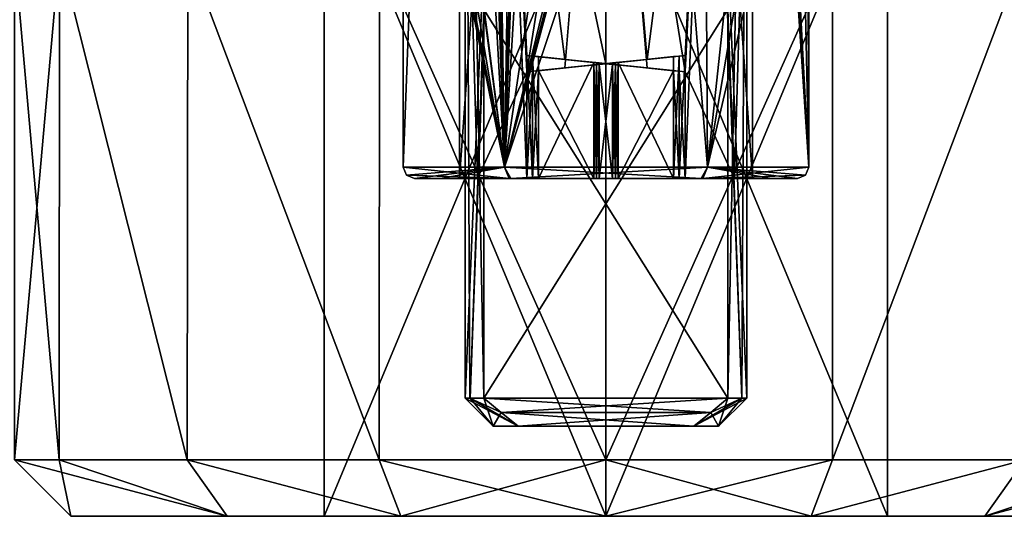
# Model space of a CAD drawing. Units: millimetres. Extents: x -31.5 to 31.5, y -35.4 to 30.9.
# Drawn here: x -10.4 to 7.1, y -35.4 to -26.6 of the extents above; entities that cross this region are included whole.
import ezdxf

# ---------------------------------------------------------------- set-up
doc = ezdxf.new("R2010")
doc.units = ezdxf.units.MM
doc.header["$LTSCALE"] = 65.185185
for name, color, linetype in [('591', 7, 'CONTINUOUS'), ('592', 7, 'CONTINUOUS'), ('600', 7, 'CONTINUOUS'), ('614', 7, 'CONTINUOUS'), ('615', 7, 'CONTINUOUS'), ('616', 7, 'CONTINUOUS'), ('617', 7, 'CONTINUOUS'), ('618', 7, 'CONTINUOUS'), ('619', 7, 'CONTINUOUS'), ('622', 7, 'CONTINUOUS'), ('623', 7, 'CONTINUOUS'), ('629', 7, 'CONTINUOUS'), ('630', 7, 'CONTINUOUS'), ('631', 7, 'CONTINUOUS'), ('632', 7, 'CONTINUOUS'), ('633', 7, 'CONTINUOUS'), ('685', 7, 'CONTINUOUS'), ('686', 7, 'CONTINUOUS'), ('687', 7, 'CONTINUOUS'), ('688', 7, 'CONTINUOUS'), ('689', 7, 'CONTINUOUS'), ('690', 7, 'CONTINUOUS'), ('691', 7, 'CONTINUOUS'), ('692', 7, 'CONTINUOUS'), ('693', 7, 'CONTINUOUS'), ('694', 7, 'CONTINUOUS'), ('695', 7, 'CONTINUOUS'), ('696', 7, 'CONTINUOUS'), ('697', 7, 'CONTINUOUS'), ('698', 7, 'CONTINUOUS'), ('699', 7, 'CONTINUOUS'), ('700', 7, 'CONTINUOUS'), ('703', 7, 'CONTINUOUS'), ('704', 7, 'CONTINUOUS'), ('705', 7, 'CONTINUOUS'), ('711', 7, 'CONTINUOUS'), ('712', 7, 'CONTINUOUS'), ('721', 7, 'CONTINUOUS'), ('723', 7, 'CONTINUOUS'), ('727', 7, 'CONTINUOUS'), ('728', 7, 'CONTINUOUS')]:
    doc.layers.add(name, color=color, linetype=linetype)

msp = doc.modelspace()

# ---------------------------------------------------------------- linework, layer by layer
at = {"layer": '591', "linetype": 'CONTINUOUS'}
for points in [[(-6.724, -35.368, 106.86), (-9.5, -35.368, 100.15), (-6.725, -35.368, 93.44), (-6.724, -35.368, 106.86)], [(-5, -35.368, 97.263), (-6.724, -35.368, 106.86), (-6.725, -35.368, 93.44), (-5, -35.368, 97.263)], [(-3.641, -35.368, 91.375), (-5, -35.368, 97.263), (-6.725, -35.368, 93.44), (-3.641, -35.368, 91.375)], [(-5, -35.368, 97.263), (-5, -35.368, 103.037), (-6.724, -35.368, 106.86), (-5, -35.368, 97.263)], [(-6.724, -35.368, 106.86), (-5, -35.368, 103.037), (-3.641, -35.368, 108.925), (-6.724, -35.368, 106.86)], [(-5, -35.368, 103.037), (0, -35.368, 105.924), (-3.641, -35.368, 108.925), (-5, -35.368, 103.037)], [(0, -35.368, 94.377), (-5, -35.368, 97.263), (0, -35.368, 90.65), (0, -35.368, 94.377)], [(0, -35.368, 90.65), (-5, -35.368, 97.263), (-3.641, -35.368, 91.375), (0, -35.368, 90.65)], [(-3.641, -35.368, 108.925), (0, -35.368, 105.924), (0, -35.368, 109.65), (-3.641, -35.368, 108.925)], [(0, -35.368, 105.924), (5, -35.368, 103.037), (0, -35.368, 109.65), (0, -35.368, 105.924)], [(5, -35.368, 97.263), (0, -35.368, 94.377), (3.641, -35.368, 91.375), (5, -35.368, 97.263)], [(3.641, -35.368, 91.375), (0, -35.368, 94.377), (0, -35.368, 90.65), (3.641, -35.368, 91.375)], [(0, -35.368, 109.65), (5, -35.368, 103.037), (3.641, -35.368, 108.925), (0, -35.368, 109.65)], [(6.724, -35.368, 93.44), (5, -35.368, 97.263), (3.641, -35.368, 91.375), (6.724, -35.368, 93.44)], [(3.641, -35.368, 108.925), (5, -35.368, 103.037), (6.725, -35.368, 106.86), (3.641, -35.368, 108.925)], [(5, -35.368, 103.037), (5, -35.368, 97.263), (6.724, -35.368, 93.44), (5, -35.368, 103.037)], [(6.725, -35.368, 106.86), (5, -35.368, 103.037), (6.724, -35.368, 93.44), (6.725, -35.368, 106.86)], [(9.5, -35.368, 100.15), (6.725, -35.368, 106.86), (6.724, -35.368, 93.44), (9.5, -35.368, 100.15)]]:
    msp.add_3dface(points, dxfattribs=at)
at = {"layer": '592', "linetype": 'CONTINUOUS'}
for points in [[(-10.5, -25.368, 100.15), (-9.701, -25.368, 96.132), (-10.5, -34.368, 100.15), (-10.5, -25.368, 100.15)], [(-10.5, -34.368, 100.15), (-9.701, -25.368, 96.132), (-9.707, -34.368, 96.148), (-10.5, -34.368, 100.15)], [(-9.707, -34.368, 96.148), (-9.701, -25.368, 96.132), (-7.432, -34.368, 92.733), (-9.707, -34.368, 96.148)], [(-9.701, -25.368, 96.132), (-7.424, -25.368, 92.725), (-7.432, -34.368, 92.733), (-9.701, -25.368, 96.132)], [(-7.432, -34.368, 92.733), (-7.424, -25.368, 92.725), (-4.023, -34.368, 90.451), (-7.432, -34.368, 92.733)], [(-7.424, -25.368, 92.725), (-4.018, -25.368, 90.449), (-4.023, -34.368, 90.451), (-7.424, -25.368, 92.725)], [(-4.023, -34.368, 90.451), (-4.018, -25.368, 90.449), (0, -34.368, 89.65), (-4.023, -34.368, 90.451)], [(-4.018, -25.368, 90.449), (0, -25.368, 89.65), (0, -34.368, 89.65), (-4.018, -25.368, 90.449)], [(0, -25.368, 89.65), (4.018, -25.368, 90.449), (0, -34.368, 89.65), (0, -25.368, 89.65)], [(0, -34.368, 89.65), (4.018, -25.368, 90.449), (4.023, -34.368, 90.451), (0, -34.368, 89.65)], [(4.018, -25.368, 90.449), (7.424, -25.368, 92.725), (4.023, -34.368, 90.451), (4.018, -25.368, 90.449)], [(4.023, -34.368, 90.451), (7.424, -25.368, 92.725), (7.432, -34.368, 92.733), (4.023, -34.368, 90.451)]]:
    msp.add_3dface(points, dxfattribs=at)
at = {"layer": '600', "linetype": 'CONTINUOUS'}
for points in [[(-10.5, -25.368, 100.15), (-10.5, -34.368, 100.15), (-9.707, -34.368, 104.152), (-10.5, -25.368, 100.15)], [(-9.701, -25.368, 104.169), (-10.5, -25.368, 100.15), (-9.707, -34.368, 104.152), (-9.701, -25.368, 104.169)], [(-7.432, -34.368, 107.567), (-9.701, -25.368, 104.169), (-9.707, -34.368, 104.152), (-7.432, -34.368, 107.567)], [(-7.424, -25.368, 107.575), (-9.701, -25.368, 104.169), (-7.432, -34.368, 107.567), (-7.424, -25.368, 107.575)], [(-4.023, -34.368, 109.849), (-7.424, -25.368, 107.575), (-7.432, -34.368, 107.567), (-4.023, -34.368, 109.849)], [(-4.018, -25.368, 109.851), (-7.424, -25.368, 107.575), (-4.023, -34.368, 109.849), (-4.018, -25.368, 109.851)], [(0, -34.368, 110.65), (-4.018, -25.368, 109.851), (-4.023, -34.368, 109.849), (0, -34.368, 110.65)], [(0, -25.368, 110.65), (-4.018, -25.368, 109.851), (0, -34.368, 110.65), (0, -25.368, 110.65)], [(4.018, -25.368, 109.851), (0, -25.368, 110.65), (0, -34.368, 110.65), (4.018, -25.368, 109.851)], [(4.023, -34.368, 109.849), (4.018, -25.368, 109.851), (0, -34.368, 110.65), (4.023, -34.368, 109.849)], [(7.424, -25.368, 107.575), (4.018, -25.368, 109.851), (4.023, -34.368, 109.849), (7.424, -25.368, 107.575)], [(7.432, -34.368, 107.567), (7.424, -25.368, 107.575), (4.023, -34.368, 109.849), (7.432, -34.368, 107.567)]]:
    msp.add_3dface(points, dxfattribs=at)
at = {"layer": '614', "linetype": 'CONTINUOUS'}
for points in [[(0, -35.368, 105.924), (-5, -35.368, 103.037), (-5, -23.368, 103.037), (0, -35.368, 105.924)], [(0, -23.368, 105.924), (0, -35.368, 105.924), (-5, -23.368, 103.037), (0, -23.368, 105.924)]]:
    msp.add_3dface(points, dxfattribs=at)
at = {"layer": '615', "linetype": 'CONTINUOUS'}
for points in [[(-5, -35.368, 103.037), (-5, -35.368, 97.263), (-5, -23.368, 97.263), (-5, -35.368, 103.037)], [(-5, -35.368, 103.037), (-5, -23.368, 97.263), (-5, -23.368, 103.037), (-5, -35.368, 103.037)]]:
    msp.add_3dface(points, dxfattribs=at)
at = {"layer": '616', "linetype": 'CONTINUOUS'}
for points in [[(-5, -35.368, 97.263), (0, -35.368, 94.377), (0, -23.368, 94.377), (-5, -35.368, 97.263)], [(-5, -35.368, 97.263), (0, -23.368, 94.377), (-5, -23.368, 97.263), (-5, -35.368, 97.263)]]:
    msp.add_3dface(points, dxfattribs=at)
at = {"layer": '617', "linetype": 'CONTINUOUS'}
for points in [[(0, -35.368, 94.377), (5, -35.368, 97.263), (5, -23.368, 97.263), (0, -35.368, 94.377)], [(0, -35.368, 94.377), (5, -23.368, 97.263), (0, -23.368, 94.377), (0, -35.368, 94.377)]]:
    msp.add_3dface(points, dxfattribs=at)
at = {"layer": '618', "linetype": 'CONTINUOUS'}
for points in [[(5, -35.368, 97.263), (5, -35.368, 103.037), (5, -23.368, 103.037), (5, -35.368, 97.263)], [(5, -35.368, 97.263), (5, -23.368, 103.037), (5, -23.368, 97.263), (5, -35.368, 97.263)]]:
    msp.add_3dface(points, dxfattribs=at)
at = {"layer": '619', "linetype": 'CONTINUOUS'}
for points in [[(5, -35.368, 103.037), (0, -35.368, 105.924), (0, -23.368, 105.924), (5, -35.368, 103.037)], [(5, -35.368, 103.037), (0, -23.368, 105.924), (5, -23.368, 103.037), (5, -35.368, 103.037)]]:
    msp.add_3dface(points, dxfattribs=at)
at = {"layer": '622', "linetype": 'CONTINUOUS'}
for points in [[(-9.5, -35.368, 100.15), (-10.5, -34.368, 100.15), (-9.707, -34.368, 96.148), (-9.5, -35.368, 100.15)], [(-6.725, -35.368, 93.44), (-9.5, -35.368, 100.15), (-9.707, -34.368, 96.148), (-6.725, -35.368, 93.44)], [(-6.725, -35.368, 93.44), (-9.707, -34.368, 96.148), (-7.432, -34.368, 92.733), (-6.725, -35.368, 93.44)], [(-3.641, -35.368, 91.375), (-6.725, -35.368, 93.44), (-7.432, -34.368, 92.733), (-3.641, -35.368, 91.375)], [(-3.641, -35.368, 91.375), (-7.432, -34.368, 92.733), (-4.023, -34.368, 90.451), (-3.641, -35.368, 91.375)], [(-3.641, -35.368, 91.375), (-4.023, -34.368, 90.451), (0, -34.368, 89.65), (-3.641, -35.368, 91.375)], [(0, -35.368, 90.65), (-3.641, -35.368, 91.375), (0, -34.368, 89.65), (0, -35.368, 90.65)], [(3.641, -35.368, 91.375), (0, -35.368, 90.65), (4.023, -34.368, 90.451), (3.641, -35.368, 91.375)], [(0, -35.368, 90.65), (0, -34.368, 89.65), (4.023, -34.368, 90.451), (0, -35.368, 90.65)], [(6.724, -35.368, 93.44), (3.641, -35.368, 91.375), (7.432, -34.368, 92.733), (6.724, -35.368, 93.44)], [(3.641, -35.368, 91.375), (4.023, -34.368, 90.451), (7.432, -34.368, 92.733), (3.641, -35.368, 91.375)], [(9.5, -35.368, 100.15), (6.724, -35.368, 93.44), (10.5, -34.368, 100.15), (9.5, -35.368, 100.15)], [(10.5, -34.368, 100.15), (6.724, -35.368, 93.44), (9.707, -34.368, 96.148), (10.5, -34.368, 100.15)], [(6.724, -35.368, 93.44), (7.432, -34.368, 92.733), (9.707, -34.368, 96.148), (6.724, -35.368, 93.44)]]:
    msp.add_3dface(points, dxfattribs=at)
at = {"layer": '623', "linetype": 'CONTINUOUS'}
for points in [[(-9.5, -35.368, 100.15), (-6.724, -35.368, 106.86), (-10.5, -34.368, 100.15), (-9.5, -35.368, 100.15)], [(-10.5, -34.368, 100.15), (-6.724, -35.368, 106.86), (-9.707, -34.368, 104.152), (-10.5, -34.368, 100.15)], [(-6.724, -35.368, 106.86), (-7.432, -34.368, 107.567), (-9.707, -34.368, 104.152), (-6.724, -35.368, 106.86)], [(-6.724, -35.368, 106.86), (-3.641, -35.368, 108.925), (-7.432, -34.368, 107.567), (-6.724, -35.368, 106.86)], [(-3.641, -35.368, 108.925), (-4.023, -34.368, 109.849), (-7.432, -34.368, 107.567), (-3.641, -35.368, 108.925)], [(-3.641, -35.368, 108.925), (0, -35.368, 109.65), (-4.023, -34.368, 109.849), (-3.641, -35.368, 108.925)], [(0, -35.368, 109.65), (0, -34.368, 110.65), (-4.023, -34.368, 109.849), (0, -35.368, 109.65)], [(0, -35.368, 109.65), (3.641, -35.368, 108.925), (0, -34.368, 110.65), (0, -35.368, 109.65)], [(3.641, -35.368, 108.925), (4.023, -34.368, 109.849), (0, -34.368, 110.65), (3.641, -35.368, 108.925)], [(3.641, -35.368, 108.925), (6.725, -35.368, 106.86), (7.432, -34.368, 107.567), (3.641, -35.368, 108.925)], [(3.641, -35.368, 108.925), (7.432, -34.368, 107.567), (4.023, -34.368, 109.849), (3.641, -35.368, 108.925)], [(6.725, -35.368, 106.86), (9.5, -35.368, 100.15), (9.707, -34.368, 104.152), (6.725, -35.368, 106.86)], [(6.725, -35.368, 106.86), (9.707, -34.368, 104.152), (7.432, -34.368, 107.567), (6.725, -35.368, 106.86)]]:
    msp.add_3dface(points, dxfattribs=at)
at = {"layer": '629', "linetype": 'CONTINUOUS'}
for points in [[(-1.8, -29.168, 97.032), (-3.6, -29.168, 100.15), (-3.197, -18.568, 98.495), (-1.8, -29.168, 97.032)], [(-3.197, -18.568, 98.495), (-3.6, -29.168, 100.15), (-3.6, -18.568, 100.15), (-3.197, -18.568, 98.495)], [(-1.636, -18.568, 96.943), (-1.8, -29.168, 97.032), (-3.197, -18.568, 98.495), (-1.636, -18.568, 96.943)], [(1.8, -29.168, 97.032), (-1.8, -29.168, 97.032), (1.735, -18.568, 96.996), (1.8, -29.168, 97.032)], [(1.735, -18.568, 96.996), (-1.8, -29.168, 97.032), (-0.187, -23.168, 96.555), (1.735, -18.568, 96.996)], [(-1.636, -23.168, 96.943), (-1.8, -29.168, 97.032), (-1.636, -18.568, 96.943), (-1.636, -23.168, 96.943)], [(2.936, -18.568, 98.067), (1.8, -29.168, 97.032), (1.735, -18.568, 96.996), (2.936, -18.568, 98.067)], [(3.6, -29.168, 100.15), (1.8, -29.168, 97.032), (3.6, -18.568, 100.15), (3.6, -29.168, 100.15)], [(3.6, -18.568, 100.15), (1.8, -29.168, 97.032), (2.936, -18.568, 98.067), (3.6, -18.568, 100.15)], [(-0.187, -23.168, 96.555), (-1.8, -29.168, 97.032), (-0.246, -23.309, 96.558), (-0.187, -23.168, 96.555)], [(-1.583, -23.308, 96.917), (-1.8, -29.168, 97.032), (-1.636, -23.168, 96.943), (-1.583, -23.308, 96.917)], [(-1.452, -23.368, 96.856), (-1.8, -29.168, 97.032), (-1.583, -23.308, 96.917), (-1.452, -23.368, 96.856)], [(-0.246, -23.309, 96.558), (-1.8, -29.168, 97.032), (-0.389, -23.368, 96.571), (-0.246, -23.309, 96.558)], [(-0.389, -23.368, 96.571), (-1.8, -29.168, 97.032), (-0.932, -23.368, 96.673), (-0.389, -23.368, 96.571)], [(-0.932, -23.368, 96.673), (-1.8, -29.168, 97.032), (-1.452, -23.368, 96.856), (-0.932, -23.368, 96.673)]]:
    msp.add_3dface(points, dxfattribs=at)
at = {"layer": '630', "linetype": 'CONTINUOUS'}
for points in [[(-2.6, -29.368, 100.15), (-2.279, -29.368, 101.4), (-3.4, -29.368, 100.15), (-2.6, -29.368, 100.15)], [(-3.4, -29.368, 100.15), (-2.279, -29.368, 101.4), (-1.719, -29.368, 103.083), (-3.4, -29.368, 100.15)], [(-2.94, -29.368, 98.443), (-2.6, -29.368, 100.15), (-3.4, -29.368, 100.15), (-2.94, -29.368, 98.443)], [(-2.279, -29.368, 98.9), (-2.6, -29.368, 100.15), (-2.94, -29.368, 98.443), (-2.279, -29.368, 98.9)], [(-1.405, -29.368, 97.963), (-2.279, -29.368, 98.9), (-2.94, -29.368, 98.443), (-1.405, -29.368, 97.963)], [(-1.689, -29.368, 97.2), (-1.405, -29.368, 97.963), (-2.94, -29.368, 98.443), (-1.689, -29.368, 97.2)], [(-2.279, -29.368, 101.4), (-1.405, -29.368, 102.337), (-1.719, -29.368, 103.083), (-2.279, -29.368, 101.4)], [(-1.405, -29.368, 102.337), (-1.302, -29.368, 102.369), (-1.719, -29.368, 103.083), (-1.405, -29.368, 102.337)], [(-1.719, -29.368, 103.083), (-1.302, -29.368, 102.369), (1.689, -29.368, 103.1), (-1.719, -29.368, 103.083)], [(-1.302, -29.368, 97.931), (-1.405, -29.368, 97.963), (-1.689, -29.368, 97.2), (-1.302, -29.368, 97.931)], [(1.302, -29.368, 97.931), (-1.302, -29.368, 97.931), (-1.689, -29.368, 97.2), (1.302, -29.368, 97.931)], [(1.719, -29.368, 97.217), (1.302, -29.368, 97.931), (-1.689, -29.368, 97.2), (1.719, -29.368, 97.217)], [(-1.302, -29.368, 102.369), (-1.197, -29.368, 102.342), (1.302, -29.368, 102.369), (-1.302, -29.368, 102.369)], [(-1.302, -29.368, 102.369), (1.302, -29.368, 102.369), (1.689, -29.368, 103.1), (-1.302, -29.368, 102.369)], [(-1.197, -29.368, 97.958), (-1.302, -29.368, 97.931), (1.197, -29.368, 97.958), (-1.197, -29.368, 97.958)], [(1.197, -29.368, 97.958), (-1.302, -29.368, 97.931), (1.302, -29.368, 97.931), (1.197, -29.368, 97.958)], [(-1.197, -29.368, 102.342), (-0.218, -29.368, 101.777), (1.197, -29.368, 102.342), (-1.197, -29.368, 102.342)], [(1.302, -29.368, 102.369), (-1.197, -29.368, 102.342), (1.197, -29.368, 102.342), (1.302, -29.368, 102.369)], [(-0.218, -29.368, 98.523), (-1.197, -29.368, 97.958), (0.218, -29.368, 98.523), (-0.218, -29.368, 98.523)], [(0.218, -29.368, 98.523), (-1.197, -29.368, 97.958), (1.197, -29.368, 97.958), (0.218, -29.368, 98.523)], [(-0.17, -29.368, 101.757), (0.218, -29.368, 101.777), (-0.218, -29.368, 101.777), (-0.17, -29.368, 101.757)], [(-0.218, -29.368, 101.777), (0.218, -29.368, 101.777), (1.197, -29.368, 102.342), (-0.218, -29.368, 101.777)], [(-0.17, -29.368, 98.543), (-0.218, -29.368, 98.523), (0.17, -29.368, 98.543), (-0.17, -29.368, 98.543)], [(0.17, -29.368, 98.543), (-0.218, -29.368, 98.523), (0.218, -29.368, 98.523), (0.17, -29.368, 98.543)], [(0.17, -29.368, 101.757), (0.218, -29.368, 101.777), (-0.17, -29.368, 101.757), (0.17, -29.368, 101.757)], [(-0.118, -29.368, 101.75), (0.17, -29.368, 101.757), (-0.17, -29.368, 101.757), (-0.118, -29.368, 101.75)], [(-0.118, -29.368, 98.55), (-0.17, -29.368, 98.543), (0.118, -29.368, 98.55), (-0.118, -29.368, 98.55)], [(0.118, -29.368, 98.55), (-0.17, -29.368, 98.543), (0.17, -29.368, 98.543), (0.118, -29.368, 98.55)], [(0.118, -29.368, 101.75), (0.17, -29.368, 101.757), (-0.118, -29.368, 101.75), (0.118, -29.368, 101.75)], [(1.405, -29.368, 97.963), (1.302, -29.368, 97.931), (1.719, -29.368, 97.217), (1.405, -29.368, 97.963)], [(1.302, -29.368, 102.369), (1.405, -29.368, 102.337), (1.689, -29.368, 103.1), (1.302, -29.368, 102.369)], [(2.279, -29.368, 98.9), (1.405, -29.368, 97.963), (1.719, -29.368, 97.217), (2.279, -29.368, 98.9)], [(1.405, -29.368, 102.337), (2.279, -29.368, 101.4), (2.94, -29.368, 101.857), (1.405, -29.368, 102.337)], [(1.689, -29.368, 103.1), (1.405, -29.368, 102.337), (2.94, -29.368, 101.857), (1.689, -29.368, 103.1)], [(3.4, -29.368, 100.15), (2.279, -29.368, 98.9), (1.719, -29.368, 97.217), (3.4, -29.368, 100.15)], [(2.6, -29.368, 100.15), (2.279, -29.368, 98.9), (3.4, -29.368, 100.15), (2.6, -29.368, 100.15)], [(2.279, -29.368, 101.4), (2.6, -29.368, 100.15), (2.94, -29.368, 101.857), (2.279, -29.368, 101.4)], [(2.6, -29.368, 100.15), (3.4, -29.368, 100.15), (2.94, -29.368, 101.857), (2.6, -29.368, 100.15)]]:
    msp.add_3dface(points, dxfattribs=at)
at = {"layer": '631', "linetype": 'CONTINUOUS'}
for points in [[(-2.6, -29.368, 100.15), (-2.279, -29.368, 98.9), (-2.6, -18.668, 100.15), (-2.6, -29.368, 100.15)], [(-2.6, -18.668, 100.15), (-2.279, -29.368, 98.9), (-1.839, -18.668, 98.312), (-2.6, -18.668, 100.15)], [(-2.279, -29.368, 98.9), (-1.405, -29.368, 97.963), (-1.839, -18.668, 98.312), (-2.279, -29.368, 98.9)], [(-1.839, -18.668, 98.312), (-1.405, -29.368, 97.963), (-1.405, -27.187, 97.963), (-1.839, -18.668, 98.312)], [(0, -18.668, 97.55), (-1.839, -18.668, 98.312), (0, -27.333, 97.55), (0, -18.668, 97.55)], [(0, -27.333, 97.55), (-1.839, -18.668, 98.312), (-0.733, -27.257, 97.655), (0, -27.333, 97.55)], [(-0.733, -27.257, 97.655), (-1.839, -18.668, 98.312), (-1.405, -27.187, 97.963), (-0.733, -27.257, 97.655)], [(1.839, -18.668, 98.312), (0, -18.668, 97.55), (1.405, -27.479, 97.963), (1.839, -18.668, 98.312)], [(1.405, -27.479, 97.963), (0, -18.668, 97.55), (0.733, -27.409, 97.655), (1.405, -27.479, 97.963)], [(0.733, -27.409, 97.655), (0, -18.668, 97.55), (0, -27.333, 97.55), (0.733, -27.409, 97.655)], [(2.279, -29.368, 98.9), (1.839, -18.668, 98.312), (1.405, -27.479, 97.963), (2.279, -29.368, 98.9)], [(2.279, -29.368, 98.9), (2.6, -29.368, 100.15), (1.839, -18.668, 98.312), (2.279, -29.368, 98.9)], [(1.839, -18.668, 98.312), (2.6, -29.368, 100.15), (2.6, -18.668, 100.15), (1.839, -18.668, 98.312)], [(1.405, -29.368, 97.963), (2.279, -29.368, 98.9), (1.405, -27.479, 97.963), (1.405, -29.368, 97.963)]]:
    msp.add_3dface(points, dxfattribs=at)
at = {"layer": '632', "linetype": 'CONTINUOUS'}
for points in [[(-3.6, -18.568, 100.15), (-3.6, -29.168, 100.15), (-1.8, -29.168, 103.268), (-3.6, -18.568, 100.15)], [(-3.6, -18.568, 100.15), (-1.8, -29.168, 103.268), (-3.02, -23.168, 102.109), (-3.6, -18.568, 100.15)], [(-1.959, -23.168, 103.17), (-1.8, -29.168, 103.268), (-1.959, -18.568, 103.17), (-1.959, -23.168, 103.17)], [(-1.959, -18.568, 103.17), (-1.8, -29.168, 103.268), (0.932, -18.568, 103.627), (-1.959, -18.568, 103.17)], [(-1.8, -29.168, 103.268), (1.8, -29.168, 103.268), (0.932, -18.568, 103.627), (-1.8, -29.168, 103.268)], [(0.932, -18.568, 103.627), (1.8, -29.168, 103.268), (3.207, -23.168, 101.786), (0.932, -18.568, 103.627)], [(3.595, -23.168, 100.337), (3.6, -29.168, 100.15), (3.595, -18.568, 100.337), (3.595, -23.168, 100.337)], [(3.595, -18.568, 100.337), (3.6, -29.168, 100.15), (3.599, -18.568, 100.244), (3.595, -18.568, 100.337)], [(3.6, -29.168, 100.15), (3.6, -18.568, 100.15), (3.599, -18.568, 100.244), (3.6, -29.168, 100.15)], [(-3.02, -23.168, 102.109), (-1.8, -29.168, 103.268), (-2.987, -23.309, 102.159), (-3.02, -23.168, 102.109)], [(-2.009, -23.309, 103.137), (-1.8, -29.168, 103.268), (-1.959, -23.168, 103.17), (-2.009, -23.309, 103.137)], [(1.8, -29.168, 103.268), (3.6, -29.168, 100.15), (3.207, -23.168, 101.786), (1.8, -29.168, 103.268)], [(3.207, -23.168, 101.786), (3.6, -29.168, 100.15), (3.234, -23.309, 101.732), (3.207, -23.168, 101.786)], [(3.592, -23.308, 100.396), (3.6, -29.168, 100.15), (3.595, -23.168, 100.337), (3.592, -23.308, 100.396)], [(-2.987, -23.309, 102.159), (-1.8, -29.168, 103.268), (-2.905, -23.368, 102.277), (-2.987, -23.309, 102.159)], [(-2.905, -23.368, 102.277), (-1.8, -29.168, 103.268), (-2.546, -23.368, 102.695), (-2.905, -23.368, 102.277)], [(-2.546, -23.368, 102.695), (-1.8, -29.168, 103.268), (-2.127, -23.368, 103.055), (-2.546, -23.368, 102.695)], [(-2.127, -23.368, 103.055), (-1.8, -29.168, 103.268), (-2.009, -23.309, 103.137), (-2.127, -23.368, 103.055)], [(3.234, -23.309, 101.732), (3.6, -29.168, 100.15), (3.294, -23.368, 101.602), (3.234, -23.309, 101.732)], [(3.294, -23.368, 101.602), (3.6, -29.168, 100.15), (3.478, -23.368, 101.081), (3.294, -23.368, 101.602)], [(3.478, -23.368, 101.081), (3.6, -29.168, 100.15), (3.579, -23.368, 100.54), (3.478, -23.368, 101.081)], [(3.579, -23.368, 100.54), (3.6, -29.168, 100.15), (3.592, -23.308, 100.396), (3.579, -23.368, 100.54)]]:
    msp.add_3dface(points, dxfattribs=at)
at = {"layer": '633', "linetype": 'CONTINUOUS'}
for points in [[(-2.279, -29.368, 101.4), (-2.6, -29.368, 100.15), (-1.839, -18.668, 101.988), (-2.279, -29.368, 101.4)], [(-2.6, -29.368, 100.15), (-2.6, -18.668, 100.15), (-1.839, -18.668, 101.988), (-2.6, -29.368, 100.15)], [(-2.279, -29.368, 101.4), (-1.839, -18.668, 101.988), (-1.405, -27.479, 102.337), (-2.279, -29.368, 101.4)], [(-1.839, -18.668, 101.988), (0, -18.668, 102.75), (-1.405, -27.479, 102.337), (-1.839, -18.668, 101.988)], [(-1.405, -27.479, 102.337), (0, -18.668, 102.75), (-0.733, -27.409, 102.645), (-1.405, -27.479, 102.337)], [(-0.733, -27.409, 102.645), (0, -18.668, 102.75), (0, -27.333, 102.75), (-0.733, -27.409, 102.645)], [(0, -18.668, 102.75), (1.839, -18.668, 101.988), (0.733, -27.257, 102.645), (0, -18.668, 102.75)], [(0, -27.333, 102.75), (0, -18.668, 102.75), (0.733, -27.257, 102.645), (0, -27.333, 102.75)], [(0.733, -27.257, 102.645), (1.839, -18.668, 101.988), (1.405, -27.187, 102.337), (0.733, -27.257, 102.645)], [(2.279, -29.368, 101.4), (1.405, -29.368, 102.337), (1.839, -18.668, 101.988), (2.279, -29.368, 101.4)], [(1.839, -18.668, 101.988), (1.405, -29.368, 102.337), (1.405, -27.187, 102.337), (1.839, -18.668, 101.988)], [(2.6, -18.668, 100.15), (2.279, -29.368, 101.4), (1.839, -18.668, 101.988), (2.6, -18.668, 100.15)], [(2.6, -29.368, 100.15), (2.279, -29.368, 101.4), (2.6, -18.668, 100.15), (2.6, -29.368, 100.15)], [(-1.405, -29.368, 102.337), (-2.279, -29.368, 101.4), (-1.405, -27.479, 102.337), (-1.405, -29.368, 102.337)]]:
    msp.add_3dface(points, dxfattribs=at)
at = {"layer": '685', "linetype": 'CONTINUOUS'}
for points in [[(0.218, -27.355, 98.523), (0.218, -29.368, 98.523), (1.197, -27.457, 97.958), (0.218, -27.355, 98.523)], [(0.218, -29.368, 98.523), (1.197, -29.368, 97.958), (1.197, -27.457, 97.958), (0.218, -29.368, 98.523)]]:
    msp.add_3dface(points, dxfattribs=at)
at = {"layer": '686', "linetype": 'CONTINUOUS'}
for points in [[(-0.118, -27.32, 98.55), (-0.118, -29.368, 98.55), (0.118, -27.345, 98.55), (-0.118, -27.32, 98.55)], [(-0.118, -29.368, 98.55), (0.118, -29.368, 98.55), (0.118, -27.345, 98.55), (-0.118, -29.368, 98.55)]]:
    msp.add_3dface(points, dxfattribs=at)
at = {"layer": '687', "linetype": 'CONTINUOUS'}
for points in [[(-1.197, -27.208, 97.958), (-1.197, -29.368, 97.958), (-0.218, -27.31, 98.523), (-1.197, -27.208, 97.958)], [(-1.197, -29.368, 97.958), (-0.218, -29.368, 98.523), (-0.218, -27.31, 98.523), (-1.197, -29.368, 97.958)]]:
    msp.add_3dface(points, dxfattribs=at)
at = {"layer": '688', "linetype": 'CONTINUOUS'}
for points in [[(-0.218, -27.355, 101.777), (-0.218, -29.368, 101.777), (-1.197, -27.457, 102.342), (-0.218, -27.355, 101.777)], [(-0.218, -29.368, 101.777), (-1.197, -29.368, 102.342), (-1.197, -27.457, 102.342), (-0.218, -29.368, 101.777)]]:
    msp.add_3dface(points, dxfattribs=at)
at = {"layer": '689', "linetype": 'CONTINUOUS'}
for points in [[(0.118, -27.32, 101.75), (0.118, -29.368, 101.75), (-0.118, -27.345, 101.75), (0.118, -27.32, 101.75)], [(0.118, -29.368, 101.75), (-0.118, -29.368, 101.75), (-0.118, -27.345, 101.75), (0.118, -29.368, 101.75)]]:
    msp.add_3dface(points, dxfattribs=at)
at = {"layer": '690', "linetype": 'CONTINUOUS'}
for points in [[(1.197, -27.208, 102.342), (1.197, -29.368, 102.342), (0.218, -27.31, 101.777), (1.197, -27.208, 102.342)], [(1.197, -29.368, 102.342), (0.218, -29.368, 101.777), (0.218, -27.31, 101.777), (1.197, -29.368, 102.342)]]:
    msp.add_3dface(points, dxfattribs=at)
at = {"layer": '691', "linetype": 'CONTINUOUS'}
for points in [[(-0.733, -27.257, 97.655), (-1.405, -27.187, 97.963), (-1.302, -27.197, 97.931), (-0.733, -27.257, 97.655)], [(-1.197, -27.208, 97.958), (-0.733, -27.257, 97.655), (-1.302, -27.197, 97.931), (-1.197, -27.208, 97.958)], [(-0.733, -27.257, 97.655), (-1.197, -27.208, 97.958), (-0.218, -27.31, 98.523), (-0.733, -27.257, 97.655)], [(0, -27.333, 97.55), (-0.733, -27.257, 97.655), (-0.118, -27.32, 98.55), (0, -27.333, 97.55)], [(-0.118, -27.32, 98.55), (-0.733, -27.257, 97.655), (-0.17, -27.315, 98.543), (-0.118, -27.32, 98.55)], [(-0.733, -27.257, 97.655), (-0.218, -27.31, 98.523), (-0.17, -27.315, 98.543), (-0.733, -27.257, 97.655)], [(0, -27.333, 97.55), (-0.118, -27.32, 98.55), (0.118, -27.345, 98.55), (0, -27.333, 97.55)], [(0.733, -27.409, 97.655), (0, -27.333, 97.55), (0.218, -27.355, 98.523), (0.733, -27.409, 97.655)], [(0.218, -27.355, 98.523), (0, -27.333, 97.55), (0.17, -27.35, 98.543), (0.218, -27.355, 98.523)], [(0, -27.333, 97.55), (0.118, -27.345, 98.55), (0.17, -27.35, 98.543), (0, -27.333, 97.55)], [(0.733, -27.409, 97.655), (0.218, -27.355, 98.523), (1.197, -27.457, 97.958), (0.733, -27.409, 97.655)], [(1.405, -27.479, 97.963), (0.733, -27.409, 97.655), (1.302, -27.468, 97.931), (1.405, -27.479, 97.963)], [(0.733, -27.409, 97.655), (1.197, -27.457, 97.958), (1.302, -27.468, 97.931), (0.733, -27.409, 97.655)]]:
    msp.add_3dface(points, dxfattribs=at)
at = {"layer": '692', "linetype": 'CONTINUOUS'}
for points in [[(0, -27.333, 102.75), (0.733, -27.257, 102.645), (0.118, -27.32, 101.75), (0, -27.333, 102.75)], [(0.118, -27.32, 101.75), (0.733, -27.257, 102.645), (0.17, -27.315, 101.757), (0.118, -27.32, 101.75)], [(0.733, -27.257, 102.645), (0.218, -27.31, 101.777), (0.17, -27.315, 101.757), (0.733, -27.257, 102.645)], [(0.733, -27.257, 102.645), (1.197, -27.208, 102.342), (0.218, -27.31, 101.777), (0.733, -27.257, 102.645)], [(0.733, -27.257, 102.645), (1.405, -27.187, 102.337), (1.302, -27.197, 102.369), (0.733, -27.257, 102.645)], [(1.197, -27.208, 102.342), (0.733, -27.257, 102.645), (1.302, -27.197, 102.369), (1.197, -27.208, 102.342)], [(-1.405, -27.479, 102.337), (-0.733, -27.409, 102.645), (-1.302, -27.468, 102.369), (-1.405, -27.479, 102.337)], [(-0.733, -27.409, 102.645), (-1.197, -27.457, 102.342), (-1.302, -27.468, 102.369), (-0.733, -27.409, 102.645)], [(-0.733, -27.409, 102.645), (-0.218, -27.355, 101.777), (-1.197, -27.457, 102.342), (-0.733, -27.409, 102.645)], [(-0.733, -27.409, 102.645), (0, -27.333, 102.75), (-0.218, -27.355, 101.777), (-0.733, -27.409, 102.645)], [(-0.218, -27.355, 101.777), (0, -27.333, 102.75), (-0.17, -27.35, 101.757), (-0.218, -27.355, 101.777)], [(0, -27.333, 102.75), (-0.118, -27.345, 101.75), (-0.17, -27.35, 101.757), (0, -27.333, 102.75)], [(0, -27.333, 102.75), (0.118, -27.32, 101.75), (-0.118, -27.345, 101.75), (0, -27.333, 102.75)]]:
    msp.add_3dface(points, dxfattribs=at)
at = {"layer": '693', "linetype": 'CONTINUOUS'}
for points in [[(1.302, -29.368, 102.369), (1.197, -29.368, 102.342), (1.302, -27.197, 102.369), (1.302, -29.368, 102.369)], [(1.197, -29.368, 102.342), (1.197, -27.208, 102.342), (1.302, -27.197, 102.369), (1.197, -29.368, 102.342)], [(1.405, -29.368, 102.337), (1.302, -29.368, 102.369), (1.405, -27.187, 102.337), (1.405, -29.368, 102.337)], [(1.405, -27.187, 102.337), (1.302, -29.368, 102.369), (1.302, -27.197, 102.369), (1.405, -27.187, 102.337)]]:
    msp.add_3dface(points, dxfattribs=at)
at = {"layer": '694', "linetype": 'CONTINUOUS'}
for points in [[(0.17, -29.368, 101.757), (0.118, -29.368, 101.75), (0.17, -27.315, 101.757), (0.17, -29.368, 101.757)], [(0.118, -29.368, 101.75), (0.118, -27.32, 101.75), (0.17, -27.315, 101.757), (0.118, -29.368, 101.75)], [(0.218, -29.368, 101.777), (0.17, -29.368, 101.757), (0.218, -27.31, 101.777), (0.218, -29.368, 101.777)], [(0.218, -27.31, 101.777), (0.17, -29.368, 101.757), (0.17, -27.315, 101.757), (0.218, -27.31, 101.777)]]:
    msp.add_3dface(points, dxfattribs=at)
at = {"layer": '695', "linetype": 'CONTINUOUS'}
for points in [[(-0.17, -29.368, 101.757), (-0.218, -29.368, 101.777), (-0.17, -27.35, 101.757), (-0.17, -29.368, 101.757)], [(-0.218, -29.368, 101.777), (-0.218, -27.355, 101.777), (-0.17, -27.35, 101.757), (-0.218, -29.368, 101.777)], [(-0.118, -29.368, 101.75), (-0.17, -29.368, 101.757), (-0.118, -27.345, 101.75), (-0.118, -29.368, 101.75)], [(-0.118, -27.345, 101.75), (-0.17, -29.368, 101.757), (-0.17, -27.35, 101.757), (-0.118, -27.345, 101.75)]]:
    msp.add_3dface(points, dxfattribs=at)
at = {"layer": '696', "linetype": 'CONTINUOUS'}
for points in [[(-1.302, -29.368, 102.369), (-1.405, -29.368, 102.337), (-1.302, -27.468, 102.369), (-1.302, -29.368, 102.369)], [(-1.405, -29.368, 102.337), (-1.405, -27.479, 102.337), (-1.302, -27.468, 102.369), (-1.405, -29.368, 102.337)], [(-1.197, -29.368, 102.342), (-1.302, -29.368, 102.369), (-1.197, -27.457, 102.342), (-1.197, -29.368, 102.342)], [(-1.197, -27.457, 102.342), (-1.302, -29.368, 102.369), (-1.302, -27.468, 102.369), (-1.197, -27.457, 102.342)]]:
    msp.add_3dface(points, dxfattribs=at)
at = {"layer": '697', "linetype": 'CONTINUOUS'}
for points in [[(1.197, -29.368, 97.958), (1.302, -29.368, 97.931), (1.197, -27.457, 97.958), (1.197, -29.368, 97.958)], [(1.197, -27.457, 97.958), (1.302, -29.368, 97.931), (1.302, -27.468, 97.931), (1.197, -27.457, 97.958)], [(1.302, -29.368, 97.931), (1.405, -29.368, 97.963), (1.302, -27.468, 97.931), (1.302, -29.368, 97.931)], [(1.405, -29.368, 97.963), (1.405, -27.479, 97.963), (1.302, -27.468, 97.931), (1.405, -29.368, 97.963)]]:
    msp.add_3dface(points, dxfattribs=at)
at = {"layer": '698', "linetype": 'CONTINUOUS'}
for points in [[(0.118, -29.368, 98.55), (0.17, -29.368, 98.543), (0.118, -27.345, 98.55), (0.118, -29.368, 98.55)], [(0.118, -27.345, 98.55), (0.17, -29.368, 98.543), (0.17, -27.35, 98.543), (0.118, -27.345, 98.55)], [(0.17, -29.368, 98.543), (0.218, -29.368, 98.523), (0.17, -27.35, 98.543), (0.17, -29.368, 98.543)], [(0.218, -29.368, 98.523), (0.218, -27.355, 98.523), (0.17, -27.35, 98.543), (0.218, -29.368, 98.523)]]:
    msp.add_3dface(points, dxfattribs=at)
at = {"layer": '699', "linetype": 'CONTINUOUS'}
for points in [[(-0.218, -29.368, 98.523), (-0.17, -29.368, 98.543), (-0.218, -27.31, 98.523), (-0.218, -29.368, 98.523)], [(-0.218, -27.31, 98.523), (-0.17, -29.368, 98.543), (-0.17, -27.315, 98.543), (-0.218, -27.31, 98.523)], [(-0.17, -29.368, 98.543), (-0.118, -29.368, 98.55), (-0.17, -27.315, 98.543), (-0.17, -29.368, 98.543)], [(-0.118, -29.368, 98.55), (-0.118, -27.32, 98.55), (-0.17, -27.315, 98.543), (-0.118, -29.368, 98.55)]]:
    msp.add_3dface(points, dxfattribs=at)
at = {"layer": '700', "linetype": 'CONTINUOUS'}
for points in [[(-1.405, -29.368, 97.963), (-1.302, -29.368, 97.931), (-1.405, -27.187, 97.963), (-1.405, -29.368, 97.963)], [(-1.405, -27.187, 97.963), (-1.302, -29.368, 97.931), (-1.302, -27.197, 97.931), (-1.405, -27.187, 97.963)], [(-1.302, -29.368, 97.931), (-1.197, -29.368, 97.958), (-1.302, -27.197, 97.931), (-1.302, -29.368, 97.931)], [(-1.197, -29.368, 97.958), (-1.197, -27.208, 97.958), (-1.302, -27.197, 97.931), (-1.197, -29.368, 97.958)]]:
    msp.add_3dface(points, dxfattribs=at)
at = {"layer": '703', "linetype": 'CONTINUOUS'}
for points in [[(-3.6, -29.168, 100.15), (-1.8, -29.168, 97.032), (-3.541, -29.309, 100.15), (-3.6, -29.168, 100.15)], [(-1.8, -29.168, 97.032), (-3.4, -29.368, 100.15), (-3.541, -29.309, 100.15), (-1.8, -29.168, 97.032)], [(-1.8, -29.168, 97.032), (-2.94, -29.368, 98.443), (-3.4, -29.368, 100.15), (-1.8, -29.168, 97.032)], [(-1.8, -29.168, 97.032), (-1.689, -29.368, 97.2), (-2.94, -29.368, 98.443), (-1.8, -29.168, 97.032)], [(-1.8, -29.168, 97.032), (1.8, -29.168, 97.032), (-1.689, -29.368, 97.2), (-1.8, -29.168, 97.032)], [(1.8, -29.168, 97.032), (1.719, -29.368, 97.217), (-1.689, -29.368, 97.2), (1.8, -29.168, 97.032)], [(1.8, -29.168, 97.032), (3.6, -29.168, 100.15), (1.719, -29.368, 97.217), (1.8, -29.168, 97.032)], [(1.719, -29.368, 97.217), (3.6, -29.168, 100.15), (3.541, -29.309, 100.15), (1.719, -29.368, 97.217)], [(3.4, -29.368, 100.15), (1.719, -29.368, 97.217), (3.541, -29.309, 100.15), (3.4, -29.368, 100.15)]]:
    msp.add_3dface(points, dxfattribs=at)
at = {"layer": '704', "linetype": 'CONTINUOUS'}
for points in [[(-3.6, -29.168, 100.15), (-1.719, -29.368, 103.083), (-1.8, -29.168, 103.268), (-3.6, -29.168, 100.15)], [(-1.719, -29.368, 103.083), (-3.6, -29.168, 100.15), (-3.541, -29.309, 100.15), (-1.719, -29.368, 103.083)], [(-1.719, -29.368, 103.083), (1.689, -29.368, 103.1), (-1.8, -29.168, 103.268), (-1.719, -29.368, 103.083)], [(1.689, -29.368, 103.1), (1.8, -29.168, 103.268), (-1.8, -29.168, 103.268), (1.689, -29.368, 103.1)], [(1.689, -29.368, 103.1), (2.94, -29.368, 101.857), (1.8, -29.168, 103.268), (1.689, -29.368, 103.1)], [(3.6, -29.168, 100.15), (1.8, -29.168, 103.268), (3.541, -29.309, 100.15), (3.6, -29.168, 100.15)], [(2.94, -29.368, 101.857), (3.4, -29.368, 100.15), (1.8, -29.168, 103.268), (2.94, -29.368, 101.857)], [(1.8, -29.168, 103.268), (3.4, -29.368, 100.15), (3.541, -29.309, 100.15), (1.8, -29.168, 103.268)], [(-3.4, -29.368, 100.15), (-1.719, -29.368, 103.083), (-3.541, -29.309, 100.15), (-3.4, -29.368, 100.15)]]:
    msp.add_3dface(points, dxfattribs=at)
at = {"layer": '705', "linetype": 'CONTINUOUS'}
for points in [[(-2.165, -33.268, 101.4), (-2.165, -26.368, 101.4), (-2.5, -15.968, 100.15), (-2.165, -33.268, 101.4)], [(-2.414, -33.268, 100.801), (-2.165, -33.268, 101.4), (-2.5, -15.968, 100.15), (-2.414, -33.268, 100.801)], [(-2.5, -33.268, 100.15), (-2.414, -33.268, 100.801), (-2.5, -15.968, 100.15), (-2.5, -33.268, 100.15)], [(1.769, -15.968, 101.916), (2.165, -26.368, 101.4), (2.414, -33.268, 100.801), (1.769, -15.968, 101.916)], [(2.5, -15.968, 100.15), (1.769, -15.968, 101.916), (2.5, -33.268, 100.15), (2.5, -15.968, 100.15)], [(2.5, -33.268, 100.15), (1.769, -15.968, 101.916), (2.414, -33.268, 100.801), (2.5, -33.268, 100.15)], [(2.165, -26.368, 101.4), (2.165, -33.268, 101.4), (2.414, -33.268, 100.801), (2.165, -26.368, 101.4)]]:
    msp.add_3dface(points, dxfattribs=at)
at = {"layer": '711', "linetype": 'CONTINUOUS'}
for points in [[(-2, -33.768, 100.15), (-1.561, -33.768, 98.9), (-1.561, -33.768, 101.4), (-2, -33.768, 100.15)], [(-1.561, -33.768, 98.9), (1.561, -33.768, 98.9), (-1.561, -33.768, 101.4), (-1.561, -33.768, 98.9)], [(-1.561, -33.768, 101.4), (1.561, -33.768, 98.9), (1.561, -33.768, 101.4), (-1.561, -33.768, 101.4)], [(1.561, -33.768, 101.4), (1.561, -33.768, 98.9), (2, -33.768, 100.15), (1.561, -33.768, 101.4)]]:
    msp.add_3dface(points, dxfattribs=at)
at = {"layer": '712', "linetype": 'CONTINUOUS'}
for points in [[(-2.5, -33.268, 100.15), (-2.5, -15.968, 100.15), (-1.769, -15.968, 98.384), (-2.5, -33.268, 100.15)], [(-2.5, -33.268, 100.15), (-1.769, -15.968, 98.384), (-2.413, -33.268, 99.498), (-2.5, -33.268, 100.15)], [(-2.413, -33.268, 99.498), (-1.769, -15.968, 98.384), (-2.165, -26.368, 98.9), (-2.413, -33.268, 99.498)], [(2.165, -26.368, 98.9), (2.5, -15.968, 100.15), (2.165, -33.268, 98.9), (2.165, -26.368, 98.9)], [(2.165, -33.268, 98.9), (2.5, -15.968, 100.15), (2.413, -33.268, 99.498), (2.165, -33.268, 98.9)], [(2.5, -15.968, 100.15), (2.5, -33.268, 100.15), (2.413, -33.268, 99.498), (2.5, -15.968, 100.15)], [(-2.165, -33.268, 98.9), (-2.413, -33.268, 99.498), (-2.165, -26.368, 98.9), (-2.165, -33.268, 98.9)]]:
    msp.add_3dface(points, dxfattribs=at)
at = {"layer": '721', "linetype": 'CONTINUOUS'}
for points in [[(-2.165, -33.268, 98.9), (-2.165, -26.368, 98.9), (2.165, -33.268, 98.9), (-2.165, -33.268, 98.9)], [(-2.165, -26.368, 98.9), (2.165, -26.368, 98.9), (2.165, -33.268, 98.9), (-2.165, -26.368, 98.9)], [(-2.165, -33.268, 98.9), (2.165, -33.268, 98.9), (1.861, -33.526, 98.9), (-2.165, -33.268, 98.9)], [(-1.861, -33.526, 98.9), (-2.165, -33.268, 98.9), (1.861, -33.526, 98.9), (-1.861, -33.526, 98.9)], [(1.561, -33.768, 98.9), (-1.561, -33.768, 98.9), (-1.861, -33.526, 98.9), (1.561, -33.768, 98.9)], [(1.561, -33.768, 98.9), (-1.861, -33.526, 98.9), (1.861, -33.526, 98.9), (1.561, -33.768, 98.9)]]:
    msp.add_3dface(points, dxfattribs=at)
at = {"layer": '723', "linetype": 'CONTINUOUS'}
for points in [[(2.165, -33.268, 101.4), (2.165, -26.368, 101.4), (-2.165, -33.268, 101.4), (2.165, -33.268, 101.4)], [(2.165, -26.368, 101.4), (-2.165, -26.368, 101.4), (-2.165, -33.268, 101.4), (2.165, -26.368, 101.4)], [(2.165, -33.268, 101.4), (-2.165, -33.268, 101.4), (-1.861, -33.526, 101.4), (2.165, -33.268, 101.4)], [(2.165, -33.268, 101.4), (-1.861, -33.526, 101.4), (1.861, -33.526, 101.4), (2.165, -33.268, 101.4)], [(-1.861, -33.526, 101.4), (-1.561, -33.768, 101.4), (1.861, -33.526, 101.4), (-1.861, -33.526, 101.4)], [(-1.561, -33.768, 101.4), (1.561, -33.768, 101.4), (1.861, -33.526, 101.4), (-1.561, -33.768, 101.4)]]:
    msp.add_3dface(points, dxfattribs=at)
at = {"layer": '727', "linetype": 'CONTINUOUS'}
for points in [[(1.561, -33.768, 98.9), (2.5, -33.268, 100.15), (2, -33.768, 100.15), (1.561, -33.768, 98.9)], [(2.5, -33.268, 100.15), (1.561, -33.768, 98.9), (2.413, -33.268, 99.498), (2.5, -33.268, 100.15)], [(2.413, -33.268, 99.498), (1.561, -33.768, 98.9), (1.861, -33.526, 98.9), (2.413, -33.268, 99.498)], [(2, -33.768, 100.15), (2.165, -33.268, 101.4), (1.861, -33.526, 101.4), (2, -33.768, 100.15)], [(2.165, -33.268, 98.9), (2.413, -33.268, 99.498), (1.861, -33.526, 98.9), (2.165, -33.268, 98.9)], [(2.414, -33.268, 100.801), (2.165, -33.268, 101.4), (2, -33.768, 100.15), (2.414, -33.268, 100.801)], [(2.5, -33.268, 100.15), (2.414, -33.268, 100.801), (2, -33.768, 100.15), (2.5, -33.268, 100.15)], [(1.561, -33.768, 101.4), (2, -33.768, 100.15), (1.861, -33.526, 101.4), (1.561, -33.768, 101.4)]]:
    msp.add_3dface(points, dxfattribs=at)
at = {"layer": '728', "linetype": 'CONTINUOUS'}
for points in [[(-2.414, -33.268, 100.801), (-2.5, -33.268, 100.15), (-1.561, -33.768, 101.4), (-2.414, -33.268, 100.801)], [(-2.5, -33.268, 100.15), (-2, -33.768, 100.15), (-1.561, -33.768, 101.4), (-2.5, -33.268, 100.15)], [(-2, -33.768, 100.15), (-2.5, -33.268, 100.15), (-2.413, -33.268, 99.498), (-2, -33.768, 100.15)], [(-2.165, -33.268, 101.4), (-2.414, -33.268, 100.801), (-1.861, -33.526, 101.4), (-2.165, -33.268, 101.4)], [(-2.414, -33.268, 100.801), (-1.561, -33.768, 101.4), (-1.861, -33.526, 101.4), (-2.414, -33.268, 100.801)], [(-2, -33.768, 100.15), (-2.413, -33.268, 99.498), (-2.165, -33.268, 98.9), (-2, -33.768, 100.15)], [(-2, -33.768, 100.15), (-2.165, -33.268, 98.9), (-1.861, -33.526, 98.9), (-2, -33.768, 100.15)], [(-1.561, -33.768, 98.9), (-2, -33.768, 100.15), (-1.861, -33.526, 98.9), (-1.561, -33.768, 98.9)]]:
    msp.add_3dface(points, dxfattribs=at)

doc.saveas('drawing.dxf')
